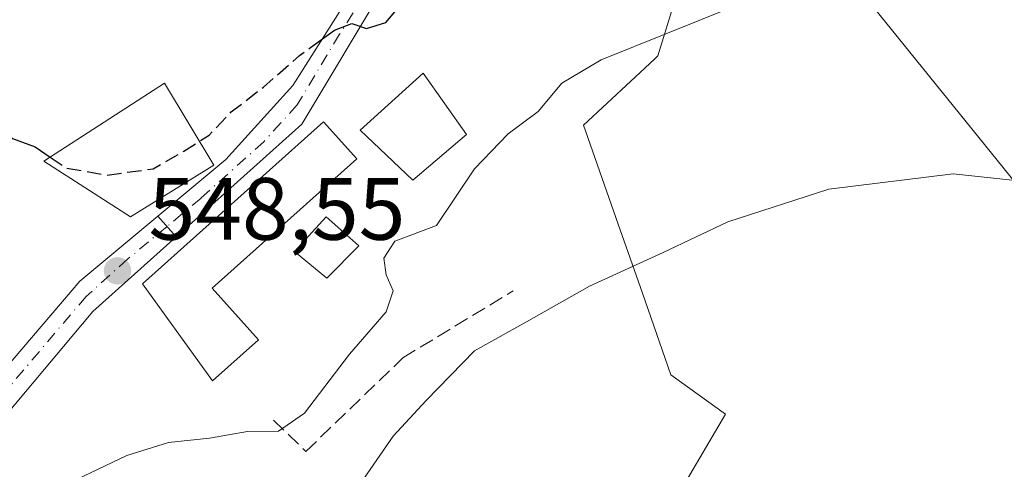
# Model space of a CAD drawing. Units: metres. Extents: x 627744 to 631195, y 4738869 to 4741247.
# Drawn here: x 630674 to 630785, y 4739245 to 4739296 of the extents above; entities that cross this region are included whole.
import ezdxf

# ---------------------------------------------------------------- set-up
doc = ezdxf.new("R2010")
doc.units = ezdxf.units.M
doc.header["$MEASUREMENT"] = 0
doc.linetypes.add('DGN Style 3', pattern=[2.307223458686699, 1.648016756204785, -0.6592067024819142])
doc.linetypes.add('DGN Style 4', pattern=[2.6384748266838614, 1.318413404963828, -0.6592067024819142, 0.001648016756204785, -0.6592067024819142])
for name, color, linetype, lineweight in [('Cultivos herbáceos CxS', 92, 'Continuous', 0), ('Curva de nivel maestra', 30, 'Continuous', 30), ('Curva de nivel maestra oculto', 30, 'DGN Style 3', 30), ('Curva de nivel normal', 30, 'Continuous', 0), ('Edificación Cxs', 1, 'Continuous', 13), ('Núcleo urbano CxS', 7, 'Continuous', 0), ('Obra de contención lineal', 1, 'DGN Style 3', 13), ('Pista no pavimentada Cxs', 111, 'Continuous', 0), ('Pista no pavimentada eje', 91, 'DGN Style 4', 0), ('Pista pavimentada Cxs', 135, 'Continuous', 0), ('Pista pavimentada eje', 135, 'DGN Style 4', 0), ('Punto de cota en terreno', 7, 'Continuous', 0), ('Rótulo de punto de cota en terreno', 7, 'Continuous', 0), ('Tendido', 6, 'Continuous', 0)]:
    doc.layers.add(name, color=color, linetype=linetype, lineweight=lineweight)
doc.styles.add('Style-Arial', font='txt')

# ---------------------------------------------------------------- blocks, each defined once
blk = doc.blocks.new('*U8')
at = {"layer": 'Cultivos herbáceos CxS', "color": 92, "linetype": 'Continuous', "lineweight": 0}
blk.add_polyline3d([(630803.9666999998, 4739237.8201, 536.1907000000066), (630772.1052999999, 4739226.6489, 534.9248999999982), (630763.9056000002, 4739235.454500001, 535.6117999999988), (630763.6385000005, 4739235.7083, 535.6364999999934), (630763.5004000004, 4739235.817500001, 535.6472999999969), (630758.0004000004, 4739239.907500001, 536.0816999999952), (630757.7100999998, 4739240.098099999, 536.1054000000004), (630757.5270999996, 4739240.195499999, 536.1181999999973), (630751.3671000004, 4739243.205499999, 536.6227000000072), (630751.0762, 4739243.329100001, 536.6416000000027), (630750.9883000003, 4739243.3597, 536.6466999999975), (630749.3887, 4739243.886299999, 536.7391000000061), (630753.8170999996, 4739251.392300001, 537.3337000000029), (630747.6407000005, 4739255.8693, 538.0786999999982), (630744.4045000002, 4739265.122500001, 540.0332000000053), (630741.6577000003, 4739272.969900001, 542.1190999999963), (630737.7313000001, 4739284.1845, 544.6284000000014), (630745.7801000001, 4739291.692100001, 545.3187999999936), (630746.1497, 4739292.036699999, 545.350099999996), (630747.9086999996, 4739297.667500001, 546.5938000000025)], dxfattribs=at)
blk = doc.blocks.new('5PATER')
at = {"layer": 'Punto de cota en terreno', "linetype": 'Continuous', "lineweight": 0}
h = blk.add_hatch(color=51, dxfattribs=at)
edge = h.paths.add_edge_path()
edge.add_ellipse((0, 0), major_axis=(-0.1095731443231308, -0.1110710700762829), ratio=0.9994222409660322, start_angle=0, end_angle=360)

msp = doc.modelspace()

# ---------------------------------------------------------------- linework, layer by layer
at = {"layer": 'Cultivos herbáceos CxS', "color": 92, "linetype": 'Continuous', "lineweight": 0}
msp.add_polyline3d([(630821.2540999996, 4739345.7105, 556.4064999999973), (630820.4265000002, 4739332.829100001, 552.1977999999945), (630815.0241, 4739319.947100001, 548.7163), (630804.6325000003, 4739317.452500001, 548.196299999996), (630783.7593, 4739312.443299999, 548.1051000000007), (630777.9005000005, 4739311.0371, 547.3784000000014), (630776.1653000005, 4739310.6207, 547.0991999999969), (630763.0484999996, 4739313.056500001, 548.2795000000042), (630759.4905000003, 4739313.7169, 548.9164000000019), (630757.2619000003, 4739314.131100001, 549.3258999999962), (630752.2729000002, 4739311.636299999, 549.4998999999953), (630750.1958999997, 4739304.9889, 548.1469999999972), (630747.9086999996, 4739297.667500001, 546.5938000000025), (630746.1497, 4739292.036699999, 545.350099999996), (630745.7801000001, 4739291.692100001, 545.3187999999936), (630737.7313000001, 4739284.1845, 544.6284000000014), (630741.6577000003, 4739272.969900001, 542.1190999999963), (630744.4045000002, 4739265.122500001, 540.0332000000053), (630747.6407000005, 4739255.8693, 538.0786999999982), (630753.8170999996, 4739251.392300001, 537.3337000000029), (630749.3887, 4739243.886299999, 536.7391000000061)], dxfattribs=at)
at = {"layer": 'Curva de nivel maestra', "color": 30, "linetype": 'Continuous', "lineweight": 30, "elevation": 550, "flags": 128}
for points in [[(630706.7275, 4739293.000499999), (630709.4400000004, 4739294.9801), (630711.4000000004, 4739295.710100001), (630713.0700000003, 4739295.1601), (630715.29, 4739295.8201), (630717.7800000003, 4739298.8301), (630721.8300000001, 4739299.8101), (630725.1699999999, 4739299.550100001), (630727.7100000001, 4739301.3101), (630730.3787000002, 4739302.460700001)], [(630665.7000000002, 4739298.7501), (630670.8600000005, 4739290.7601), (630671.9199999999, 4739287.4301), (630671.25, 4739285.4301), (630671.7400000002, 4739283.630100001), (630672.8899999997, 4739282.6801), (630675.4800000006, 4739281.710100001), (630677.1540999999, 4739280.5702)]]:
    msp.add_lwpolyline(points, dxfattribs=at)
at = {"layer": 'Curva de nivel maestra oculto', "color": 30, "linetype": 'DGN Style 3', "lineweight": 30, "elevation": 550, "flags": 128}
msp.add_lwpolyline([(630677.1540999999, 4739280.5702), (630678.9900000002, 4739279.3201), (630683.6200000001, 4739278.530099999), (630688.8700000001, 4739279.2301), (630692.3399999999, 4739281.2401), (630695.2000000002, 4739283.0601), (630697.7100000001, 4739285.690099999), (630701.3799999999, 4739288.5101), (630705.4800000006, 4739292.090100001), (630706.7275, 4739293.000499999)], dxfattribs=at)
at = {"layer": 'Curva de nivel normal', "color": 30, "linetype": 'Continuous', "lineweight": 0, "flags": 128}
for points, elevation in [([(630668.3799999999, 4739237.380100001), (630676.0499999998, 4739242.0101), (630685.8700000001, 4739246.700099999), (630690.5999999996, 4739248.1801), (630695.2400000002, 4739248.6801), (630699.5800000001, 4739249.440099999), (630703.0999999996, 4739249.460100001), (630706.0499999998, 4739251.5001), (630711.1600000003, 4739258.200099999), (630715.3099999997, 4739263.020099999), (630716.0899999999, 4739265.4001), (630715.3099999997, 4739267.210100001), (630715.04, 4739269.100099999), (630716.2800000003, 4739271.0101), (630721.04, 4739272.800100001), (630725.3499999996, 4739279.2501), (630729.1600000003, 4739283.220100001), (630732.5700000003, 4739285.7501), (630735.2599999999, 4739288.950099999), (630739.7000000002, 4739291.5801), (630754.7699999996, 4739297.640100001)], 545), ([(630673.0099999999, 4739209.590100001), (630677.3799999999, 4739211.090100001), (630681.7599999999, 4739214.0101), (630686.9199999999, 4739217.2301), (630689.2599999999, 4739219.5701), (630689.4699999997, 4739221.340100001), (630688.8099999997, 4739222.600099999), (630691.0999999996, 4739224.9801), (630701.7000000002, 4739233.020099999), (630708.8799999999, 4739240.0701), (630712.75, 4739244.020099999), (630716.1100000005, 4739248.9001), (630719.8399999999, 4739252.960100001), (630725.3200000003, 4739258.5801), (630731.2400000002, 4739261.880100001), (630738.3799999999, 4739265.9101), (630746.7400000002, 4739269.7501), (630754.0800000001, 4739273.220100001), (630765.5599999997, 4739276.920100001), (630779.6799999997, 4739278.6801), (630798.04, 4739276.6801)], 540)]:
    msp.add_lwpolyline(points, dxfattribs=dict(at, elevation=elevation))
at = {"layer": 'Edificación Cxs', "color": 1, "linetype": 'Continuous', "lineweight": 13, "flags": 128}
for points, elevation in [([(630700.8101000005, 4739259.8301), (630695.6101000002, 4739255.190099999), (630687.6300999997, 4739266.190099999), (630708.2100999998, 4739284.5801), (630711.9700999996, 4739280.360099999), (630695.5601000005, 4739265.700099999)], 554.6306999999941), ([(630712.2001, 4739270.4801), (630708.5701000001, 4739266.840100001), (630704.8901000004, 4739269.850099999), (630708.5100999996, 4739273.800100001), (630709.8201000001, 4739272.620100001)], 555.0396000000037)]:
    msp.add_lwpolyline(points, close=True, dxfattribs=dict(at, elevation=elevation))
at = {"layer": 'Edificación Cxs', "color": 1, "linetype": 'Continuous', "lineweight": 13}
for points in [[(630724.4401000004, 4739283.130100001, 551.2814999999973), (630718.3201000001, 4739277.9301, 551.1049000000058), (630712.3501000004, 4739283.610099999, 551.8025000000052), (630719.5201000003, 4739290.090100001, 551.0026000000071), (630724.4401000004, 4739283.130100001, 551.2814999999973)], [(630695.7301000003, 4739279.6601, 552.8004999999976), (630686.2801000001, 4739273.800100001, 551.6687999999995), (630676.4401000004, 4739280.110099999, 550.4896000000008), (630690.1601, 4739288.950099999, 552.3270000000048), (630695.7301000003, 4739279.6601, 552.8004999999976)], [(630700.8101000005, 4739259.8301, 549.0334000000003), (630695.6101000002, 4739255.190099999, 550.061400000006), (630687.6300999997, 4739266.190099999, 552.2676999999967), (630708.2100999998, 4739284.5801, 552.3184000000037), (630711.9700999996, 4739280.360099999, 551.8462000000001), (630695.5601000005, 4739265.700099999, 554.6306999999942), (630700.8101000005, 4739259.8301, 549.0334000000003)], [(630712.2001, 4739270.4801, 551.8626999999979), (630708.5701000001, 4739266.840100001, 552.1392000000051), (630704.8901000004, 4739269.850099999, 553.6655000000028), (630708.5100999996, 4739273.800100001, 555.0396000000037), (630709.8201000001, 4739272.620100001, 554.2550999999949), (630712.2001, 4739270.4801, 551.8626999999979)]]:
    msp.add_polyline3d(points, dxfattribs=at)
for points in [[(630724.4401000004, 4739283.130100001, 551.8025000000052), (630718.3201000001, 4739277.9301, 551.8025000000052), (630712.3501000004, 4739283.610099999, 551.8025000000052), (630719.5201000003, 4739290.090100001, 551.8025000000052)], [(630695.7301000003, 4739279.6601, 552.8004999999976), (630686.2801000001, 4739273.800100001, 552.8004999999976), (630676.4401000004, 4739280.110099999, 552.8004999999976), (630690.1601, 4739288.950099999, 552.8004999999976)]]:
    msp.add_3dface(points, dxfattribs=at)
at = {"layer": 'Núcleo urbano CxS', "color": 7, "linetype": 'Continuous', "lineweight": 0}
for points in [[(630821.2540999996, 4739345.7105, 556.4064999999973), (630820.4265000002, 4739332.829100001, 552.1977999999945), (630815.0241, 4739319.947100001, 548.7163), (630804.6325000003, 4739317.452500001, 548.196299999996), (630783.7593, 4739312.443299999, 548.1051000000007), (630777.9005000005, 4739311.0371, 547.3784000000014), (630776.1653000005, 4739310.6207, 547.0991999999969), (630763.0484999996, 4739313.056500001, 548.2795000000042), (630759.4905000003, 4739313.7169, 548.9164000000019), (630757.2619000003, 4739314.131100001, 549.3258999999962), (630752.2729000002, 4739311.636299999, 549.4998999999953), (630750.1958999997, 4739304.9889, 548.1469999999972), (630747.9086999996, 4739297.667500001, 546.5938000000025), (630746.1497, 4739292.036699999, 545.350099999996), (630745.7801000001, 4739291.692100001, 545.3187999999936), (630737.7313000001, 4739284.1845, 544.6284000000014), (630741.6577000003, 4739272.969900001, 542.1190999999963), (630744.4045000002, 4739265.122500001, 540.0332000000053), (630747.6407000005, 4739255.8693, 538.0786999999982), (630753.8170999996, 4739251.392300001, 537.3337000000029), (630749.3887, 4739243.886299999, 536.7391000000061)], [(630747.9086999996, 4739297.667500001, 546.5938000000025), (630746.1497, 4739292.036699999, 545.350099999996), (630745.7801000001, 4739291.692100001, 545.3187999999936), (630737.7313000001, 4739284.1845, 544.6284000000014), (630741.6577000003, 4739272.969900001, 542.1190999999963), (630744.4045000002, 4739265.122500001, 540.0332000000053), (630747.6407000005, 4739255.8693, 538.0786999999982), (630753.8170999996, 4739251.392300001, 537.3337000000029), (630749.3887, 4739243.886299999, 536.7391000000061), (630746.4561999999, 4739238.915899999, 536.2595000000001), (630739.9550999999, 4739239.397700001, 536.5344999999943), (630735.2374999998, 4739239.747300001, 536.8145999999979), (630734.0776000004, 4739239.479499999, 536.8567000000039), (630724.4324000003, 4739237.252499999, 537.3260000000009), (630720.2322000006, 4739233.702099999, 537.4271000000008), (630716.9609000003, 4739230.936899999, 537.5322000000015), (630702.8219, 4739225.2029, 538.9707999999955), (630692.3531, 4739220.9539, 539.9236999999994), (630687.8753000004, 4739219.136499999, 540.4559000000008), (630674.6617000002, 4739219.5507, 541.8705999999949), (630666.6700999998, 4739219.800100001, 542.3622000000032)]]:
    msp.add_polyline3d(points, dxfattribs=at)
at = {"layer": 'Obra de contención lineal', "color": 1, "linetype": 'DGN Style 3', "lineweight": 13}
msp.add_polyline3d([(630702.5100999996, 4739250.720100001, 546.1374999999971), (630706.2001, 4739247.170100001, 544.0887999999978), (630717.2100999998, 4739257.790100001, 549.3381999999983), (630729.7301000003, 4739265.4001, 544.5706000000064)], dxfattribs=at)
at = {"layer": 'Pista no pavimentada Cxs', "color": 111, "linetype": 'Continuous', "lineweight": 0, "extrusion": (-0.2102791678074037, 0.2419231204449969, 0.9472359132657404), "elevation": 1014442.573636195, "flags": 128}
msp.add_lwpolyline([(-3585071.43145471, -2996103.397255863), (-3585071.43145471, -2996106.712315253)], dxfattribs=at)
at = {"layer": 'Pista no pavimentada Cxs', "color": 111, "linetype": 'Continuous', "lineweight": 0}
for points in [[(630689.4001000002, 4739273.880100001, 552.6502000000038), (630697.1201, 4739280.300100001, 552.4807000000001), (630704.7200999996, 4739288.700099999, 551.1392000000051), (630716.5701000001, 4739307.4001, 551.1484999999957), (630716.9527000004, 4739308.031400001, 551.2048000000068), (630719.1023000004, 4739313.4354, 552.5638000000035), (630720.4252000004, 4739318.330200001, 552.4395999999979), (630721.7482000003, 4739320.7115, 552.198900000003), (630723.7324999999, 4739322.629699999, 551.9444999999978), (630727.9895000001, 4739324.1163, 552.2195000000065), (630748.7901, 4739332.120100001, 552.353099999993), (630781.9200999998, 4739339.9001, 556.3390000000073), (630792.5201000003, 4739344.300100001, 556.5200000000041), (630810.3101000005, 4739347.460100001, 558.8822999999975), (630819.3701, 4739349.4901, 557.9521999999997), (630820.7817000002, 4739350.241900001, 557.9125000000058)], [(630822.5371000003, 4739347.1403, 557.8353999999963), (630820.6201, 4739346.120100001, 558.4138999999996), (630797.8201000001, 4739342.200099999, 556.9550000000017), (630788.6201, 4739340.100099999, 556.9514000000054), (630782.8201000001, 4739336.5001, 554.5999000000012), (630749.8201000001, 4739328.6801, 552.210699999996), (630743.1133000003, 4739326.9954, 552.203800000003), (630732.7944999998, 4739323.092800001, 552.9584999999934), (630725.9814999999, 4739320.1823, 553.1036000000023), (630723.0711000003, 4739317.338099999, 553.1573999999965), (630722.3971999995, 4739314.874100001, 553.4072000000015), (630720.9544000003, 4739309.598999999, 552.4611000000004), (630719.5652999999, 4739307.019300001, 551.5813999999956), (630715.9901999999, 4739301.688100001, 551.355899999995), (630715.3201000001, 4739300.300100001, 551.2718000000023), (630705.7200999996, 4739284.300100001, 552.6190999999963), (630691.4600999998, 4739271.5101, 553.7127999999939)], [(630715.3201000001, 4739300.300100001, 551.2718000000023), (630705.7200999996, 4739284.300100001, 552.6190999999963), (630691.4600999998, 4739271.5101, 553.7127999999939), (630689.4001000002, 4739273.880100001, 552.6502000000038), (630697.1201, 4739280.300100001, 552.4807000000001), (630704.7200999996, 4739288.700099999, 551.1392000000051), (630716.5701000001, 4739307.4001, 551.1484999999957)]]:
    msp.add_polyline3d(points, dxfattribs=at)
at = {"layer": 'Pista no pavimentada eje', "color": 91, "linetype": 'DGN Style 4', "lineweight": 0}
msp.add_polyline3d([(630758.4817000005, 4739332.5551, 552.4535000000033), (630749.3051000005, 4739330.4001, 552.2844000000041), (630740.9293000001, 4739327.1831, 552.2488000000012), (630726.1138000004, 4739322.299000001, 552.1775000000052), (630723.1371999999, 4739319.653200001, 552.6131000000023), (630721.3513000002, 4739316.015100001, 552.9330999999949), (630719.8299000004, 4739311.054199999, 552.5185999999958), (630717.2745000003, 4739306.603900001, 551.1214999999938), (630715.9451000001, 4739303.850099999, 551.3598000000056), (630710.0201000003, 4739294.5001, 550.7446000000054), (630705.2200999996, 4739286.5001, 551.4683999999979), (630701.4200999998, 4739282.300100001, 552.6690999999992), (630694.2901, 4739275.905099999, 553.8757999999943), (630690.4301000005, 4739272.6951, 552.9324999999953)], dxfattribs=at)
at = {"layer": 'Pista pavimentada Cxs', "color": 135, "linetype": 'Continuous', "lineweight": 0, "extrusion": (-0.2102791678074037, 0.2419231204449969, 0.9472359132657404), "elevation": 1014442.573636195, "flags": 128}
msp.add_lwpolyline([(-3585071.43145471, -2996103.397255863), (-3585071.43145471, -2996106.712315253)], dxfattribs=at)
at = {"layer": 'Pista pavimentada Cxs', "color": 135, "linetype": 'Continuous', "lineweight": 0}
for points in [[(630657.4725000003, 4739228.8213, 543.6039000000019), (630657.2200999996, 4739233.350099999, 544.1625000000058), (630661.2100999998, 4739243.860099999, 545.7124999999943), (630680.5201000003, 4739266.5001, 548.4474000000046), (630689.4001000002, 4739273.880100001, 552.6502000000038)], [(630661.2100999998, 4739243.860099999, 545.7124999999943), (630680.5201000003, 4739266.5001, 548.4474000000046), (630689.4001000002, 4739273.880100001, 552.6502000000038), (630691.4600999998, 4739271.5101, 553.7127999999939), (630682.0100999996, 4739263.030099999, 548.3625000000029), (630664.3501000004, 4739242.0101, 545.8429000000033)], [(630691.4600999998, 4739271.5101, 553.7127999999939), (630682.0100999996, 4739263.030099999, 548.3625000000029), (630664.3501000004, 4739242.0101, 545.8429000000033), (630660.8501000004, 4739232.790100001, 544.5176000000065), (630661.1101000002, 4739228.090100001, 543.692200000005), (630664.2200999996, 4739223.5701, 543.3294000000024), (630669.4301000005, 4739220.4001, 543.4572000000044), (630674.3000999996, 4739219.890100001, 543.2617000000029), (630678.1201, 4739220.3101, 542.0458000000071), (630692.5800999999, 4739223.8201, 539.9643999999971), (630699.6901000004, 4739226.860099999, 539.4612000000052), (630706.5796999997, 4739230.342700001, 539.1189000000013)]]:
    msp.add_polyline3d(points, dxfattribs=at)
at = {"layer": 'Pista pavimentada eje', "color": 135, "linetype": 'DGN Style 4', "lineweight": 0}
msp.add_polyline3d([(630690.4301000005, 4739272.6951, 552.9324999999953), (630685.9901000002, 4739269.005100001, 551.3530000000028), (630681.2651000004, 4739264.765100001, 548.4064999999973), (630671.6101000002, 4739253.4451, 547.3684999999969), (630662.7801000001, 4739242.9351, 545.7866999999969), (630659.0351, 4739233.0701, 544.3460999999952), (630659.3450999996, 4739227.4901, 543.5060999999987)], dxfattribs=at)
at = {"layer": 'Tendido', "color": 6, "linetype": 'Continuous', "lineweight": 0, "extrusion": (0.7772096474494176, 0.6292029707813012, 0.00698465972952658), "elevation": 3472225.042706231, "flags": 128}
msp.add_lwpolyline([(3286313.624064945, -23665.04638990805), (3286468.372988657, -23690.14600216373), (3286655.56026721, -23697.85779027763)], dxfattribs=at)

# ---------------------------------------------------------------- block references
at = {"layer": 'Cultivos herbáceos CxS', "color": 92, "linetype": 'Continuous', "lineweight": 0}
msp.add_blockref('*U8', (0, 0), dxfattribs=at)
at = {"layer": 'Punto de cota en terreno', "color": 7, "linetype": 'Continuous', "lineweight": 0, "xscale": 10, "yscale": 10, "zscale": 10}
msp.add_blockref('5PATER', (630684.8099999997, 4739267.66, 548.5500000000029), dxfattribs=at)

# ---------------------------------------------------------------- texts
at = {"layer": 'Rótulo de punto de cota en terreno', "color": 7, "linetype": 'Continuous', "lineweight": 0, "style": 'Style-Arial'}
msp.add_text('548,55', height=7.000000000000002, dxfattribs=at).set_placement((630688.3378, 4739271.187799999))

doc.saveas('drawing.dxf')
